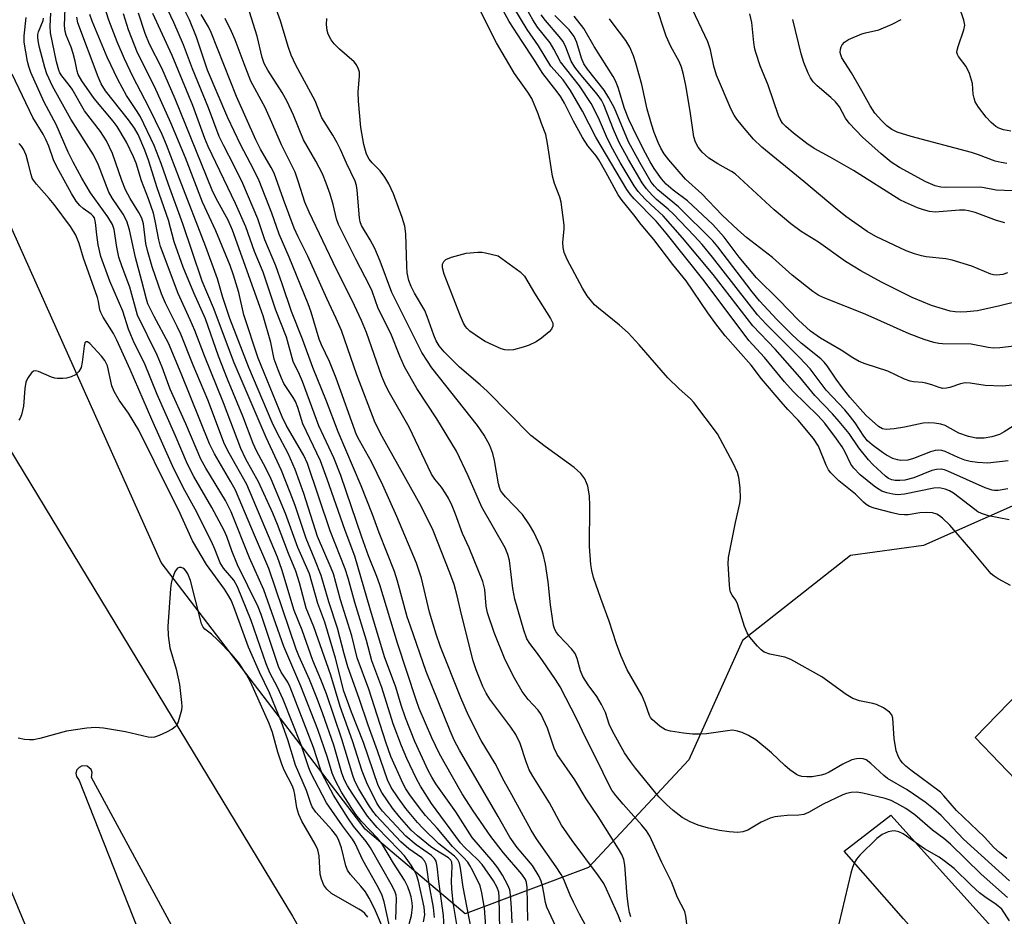
# Model space of a CAD drawing. Units: inches. Extents: x 1273759 to 1279759, y 465454 to 469454.
# Drawn here: x 1277022 to 1277244, y 466135 to 466337 of the extents above; entities that cross this region are included whole.
import ezdxf

# ---------------------------------------------------------------- set-up
doc = ezdxf.new("R2010")
doc.units = ezdxf.units.IN
doc.header["$MEASUREMENT"] = 0
for name, color, linetype in [('NTRL-Trees', 3, 'Continuous'), ('TRANS-Road', 130, 'Continuous'), ('Undefined', 1, 'Continuous')]:
    doc.layers.add(name, color=color, linetype=linetype)

msp = doc.modelspace()

# ---------------------------------------------------------------- linework, layer by layer
at = {"layer": 'NTRL-Trees'}
msp.add_lwpolyline([(1277251.72, 466229.76), (1277225.63, 466218.16), (1277209.19, 466215.87), (1277184.88, 466196.77), (1277177.79, 466181.07), (1277172.73, 466169.86), (1277150.16, 466145.56), (1277122.38, 466135.14), (1277105.92, 466149.07), (1277099.81, 466154.24), (1277053.88, 466214.33), (1276989.51, 466358.18), (1276942.53, 466434.21), (1276817.92, 466694.77), (1276800.59, 466729.36), (1276703.93, 466942.55), (1276601.15, 467128.39)], dxfattribs=at)
at = {"layer": 'TRANS-Road'}
for points in [[(1277096.44, 465945.9), (1277079.22, 465992.82), (1277061.29, 466039.48), (1277042.67, 466085.87), (1276977.24, 466243.34), (1276933.51, 466345.27), (1276874.84, 466479.26), (1276797.34, 466648.72), (1276698.47, 466851.76), (1276672, 466904.92), (1276642.77, 466962.23), (1276617.59, 467010.49)], [(1276641.62, 467011.11), (1276731.84, 466832.38), (1276821.95, 466645.47), (1276858.66, 466565.59), (1276915.5, 466439.99), (1276927.65, 466412.82), (1276935.94, 466394.8), (1276946.54, 466372.38), (1277014.73, 466248.02), (1277083.48, 466134.58), (1277107.54, 466092.08), (1277117.54, 466069.58), (1277138.17, 466019.89), (1277176.68, 465911.91), (1277237.93, 465745.31), (1277257.06, 465690.65)], [(1277253.72, 466157.77), (1277237.25, 466174.9), (1277259.97, 466198.28)], [(1277133.3, 465956.35), (1277108.89, 466021.72), (1277103.58, 466035.57), (1277098.07, 466049.35), (1277092.37, 466063.04), (1277086.47, 466076.66), (1277038.17, 466165.83), (1277038.34, 466166.96), (1277038.07, 466167.67), (1277037.19, 466168.4), (1277036.07, 466168.48), (1277035.38, 466168.15), (1277034.88, 466167.56), (1277034.65, 466166.83), (1277034.74, 466166.07), (1277035.35, 466165.2), (1277066.47, 466086.4), (1277118.18, 465951.21)], [(1277259.69, 466090.17), (1277232.01, 466121.65), (1277221.14, 466134.01), (1277207.75, 466149.23), (1277218.29, 466157.35), (1277312.32, 466052.98)]]:
    msp.add_lwpolyline(points, dxfattribs=at)
at = {"layer": 'Undefined'}
for points, elevation in [([(1277244.66, 466230.95), (1277242.44, 466230.56), (1277241.63, 466230.55), (1277241.08, 466230.63), (1277239.52, 466231.19), (1277231.12, 466234.91), (1277230.33, 466235.18), (1277229.58, 466235.33), (1277228.56, 466235.3), (1277227.52, 466235.05), (1277223.43, 466233.39), (1277221.43, 466232.91), (1277220.33, 466232.8), (1277219.26, 466232.83), (1277218.48, 466232.98), (1277217.75, 466233.3), (1277217.04, 466233.81), (1277216.15, 466234.59), (1277214.2, 466236.42), (1277213.21, 466237.48), (1277211.07, 466240.21), (1277208.87, 466243.43), (1277206.62, 466246.11), (1277205.09, 466247.85), (1277201.17, 466251.97), (1277197.77, 466256.08), (1277192.21, 466262.44), (1277187.19, 466267.67), (1277178.22, 466279.22), (1277171.34, 466287.54), (1277166.93, 466292.45), (1277164.16, 466294.99), (1277162.93, 466296.24), (1277161.37, 466297.97), (1277160.44, 466299.24), (1277157.31, 466304.52), (1277155.28, 466308.2), (1277154.22, 466310.33), (1277152.4, 466314.54), (1277150.74, 466317.76), (1277148.1, 466321.81), (1277143.83, 466327.21), (1277142.34, 466330.06), (1277141.5, 466331.44), (1277138.68, 466335.03), (1277137.57, 466336.67), (1277131.53, 466347.54)], 124), ([(1277150.22, 466131.24), (1277148.1, 466135.07), (1277146.77, 466137.75), (1277146.02, 466139.37), (1277144.6, 466142.84), (1277143.96, 466144.02), (1277142.88, 466145.72), (1277138.43, 466152.04), (1277137.21, 466153.97), (1277132.89, 466161.98), (1277131.14, 466165.02), (1277129.12, 466169.03), (1277125.92, 466174.23), (1277123.09, 466179.83), (1277121.37, 466183.84), (1277116.83, 466195.34), (1277115.81, 466198.15), (1277114.33, 466203.13), (1277112.55, 466210.81), (1277111.38, 466214.16), (1277106.99, 466224.67), (1277103.8, 466231.77), (1277101.22, 466237.03), (1277098.53, 466241.81), (1277097.9, 466243.12), (1277093.31, 466255.91), (1277091.8, 466259.64), (1277089.98, 466263.4), (1277089.44, 466264.7), (1277087.63, 466270.77), (1277086.99, 466272.61), (1277082.73, 466283.18), (1277080.44, 466288.31), (1277078.82, 466293.1), (1277075.9, 466300.38), (1277074.76, 466302.83), (1277071.73, 466308.57), (1277068.89, 466314.6), (1277064.31, 466325.33), (1277061.82, 466332.71), (1277060.2, 466336.65), (1277058.3, 466340.56)], 106), ([(1277244.59, 466138.81), (1277238.6, 466144.06), (1277231.69, 466150.85), (1277230.19, 466152.1), (1277227.67, 466153.99), (1277223.69, 466157.44), (1277221.61, 466158.86), (1277219.6, 466160.04), (1277218.31, 466160.69), (1277216.98, 466161.15), (1277211.94, 466162.36), (1277210.64, 466162.56), (1277209.34, 466162.51), (1277208.26, 466162.24), (1277207.46, 466161.95), (1277203.03, 466159.87), (1277199.71, 466157.99), (1277198.65, 466157.55), (1277197.53, 466157.35), (1277194.87, 466157.29), (1277193.48, 466157.18), (1277192.12, 466156.99), (1277191.05, 466156.72), (1277189.03, 466155.79), (1277186.03, 466153.99), (1277184.94, 466153.59), (1277183.82, 466153.47), (1277181.85, 466153.63), (1277179.66, 466153.95), (1277177.21, 466154.48), (1277174.89, 466155.09), (1277173.03, 466155.89), (1277171.27, 466156.88), (1277169.22, 466158.46), (1277167.73, 466159.77), (1277166.01, 466161.51), (1277160.74, 466167.94), (1277159.59, 466169.46), (1277158.28, 466171.44), (1277155.57, 466176.31), (1277154.81, 466177.89), (1277153.97, 466180.55), (1277153.05, 466182.35), (1277151.99, 466184.09), (1277150.09, 466186.73), (1277148.9, 466188.63), (1277148.33, 466189.94), (1277147.61, 466192.7), (1277147.11, 466193.82), (1277146.31, 466194.87), (1277143.49, 466197.87), (1277142.81, 466198.8), (1277142.47, 466199.45), (1277142.26, 466200.12), (1277142.07, 466201.19), (1277141.61, 466204.81), (1277141.08, 466209.98), (1277140.43, 466213.97), (1277139.89, 466216.22), (1277139.41, 466217.8), (1277137.86, 466221.16), (1277136.86, 466222.84), (1277135.24, 466225.15), (1277131.45, 466229.11), (1277130.75, 466229.94), (1277130.33, 466230.59), (1277130.06, 466231.22), (1277129.85, 466232.07), (1277128.98, 466237.31), (1277128.6, 466238.93), (1277127.89, 466240.7), (1277126.64, 466243.03), (1277125.11, 466245.23), (1277114.85, 466258.24), (1277113.83, 466259.69), (1277112.62, 466261.64), (1277105.81, 466275.16), (1277103.18, 466282.22), (1277101.98, 466285.08), (1277100.93, 466287.09), (1277098.98, 466290.33), (1277098.69, 466291.15), (1277098.52, 466292.01), (1277098.02, 466298.25), (1277097.86, 466299.33), (1277097.57, 466300.26), (1277095.63, 466304.32), (1277094.25, 466307.45), (1277093.48, 466308.96), (1277092.53, 466310.68), (1277090.03, 466314.54), (1277088.57, 466318.36), (1277084.22, 466326.46), (1277083.18, 466328.72), (1277082.48, 466330.65), (1277080.74, 466336.43), (1277079.2, 466340.79)], 114), ([(1277244.42, 466147.6), (1277242.74, 466148.94), (1277241.51, 466150.09), (1277239.34, 466152.42), (1277233.04, 466158.4), (1277230.21, 466161.74), (1277229.42, 466162.54), (1277222.77, 466167.52), (1277221.65, 466168.44), (1277220.88, 466169.19), (1277220.38, 466169.82), (1277219.98, 466170.49), (1277219.47, 466171.86), (1277219.04, 466174.62), (1277218.71, 466179.25), (1277218.46, 466180.01), (1277217.97, 466180.61), (1277216.58, 466181.58), (1277215.05, 466182.34), (1277214.23, 466182.56), (1277211.2, 466183.13), (1277209.7, 466183.67), (1277208.22, 466184.61), (1277202.73, 466188.58), (1277195.72, 466192.46), (1277194.36, 466192.98), (1277190.99, 466193.69), (1277189.72, 466194.14), (1277189.04, 466194.61), (1277188.23, 466195.46), (1277186.51, 466197.52), (1277185.86, 466198.5), (1277185.31, 466199.88), (1277183.73, 466205.03), (1277183.37, 466205.81), (1277182.48, 466207), (1277182.17, 466207.61), (1277181.97, 466208.43), (1277181.88, 466209.29), (1277181.63, 466214), (1277181.67, 466215.46), (1277183.26, 466223.33), (1277184.27, 466227.63), (1277184.42, 466228.78), (1277184.32, 466231.14), (1277184.05, 466233.48), (1277183.72, 466234.59), (1277182.77, 466236.72), (1277179.24, 466243.31), (1277173.86, 466250.4), (1277173.09, 466251.22), (1277170.6, 466253.48), (1277168.03, 466255.99), (1277161.58, 466263.37), (1277159.07, 466266.1), (1277157.1, 466267.82), (1277152.37, 466271.66), (1277151.53, 466272.43), (1277149.87, 466274.44), (1277148.78, 466276.16), (1277145.36, 466282.61), (1277144.66, 466284.2), (1277144.44, 466285.31), (1277144.37, 466286.44), (1277144.69, 466289.52), (1277144.69, 466290.37), (1277144.01, 466295.59), (1277143.71, 466296.68), (1277142.5, 466299.78), (1277142.03, 466301.38), (1277140.9, 466308.75), (1277140.5, 466310.77), (1277139.54, 466313.3), (1277138.81, 466315.47), (1277137.35, 466318.89), (1277136.49, 466320.34), (1277133.49, 466324.54), (1277129.4, 466331.5), (1277124.3, 466341.69)], 118), ([(1277245.24, 466209.12), (1277242.42, 466210.64), (1277241.53, 466211.25), (1277240.91, 466211.79), (1277236.76, 466216.76), (1277231.53, 466222.76), (1277229.88, 466224.34), (1277229.22, 466224.87), (1277228.6, 466225.24), (1277227.65, 466225.52), (1277226.24, 466225.6), (1277224.8, 466225.5), (1277222.17, 466225.07), (1277221.32, 466225.05), (1277220.18, 466225.14), (1277218.57, 466225.5), (1277214.5, 466226.6), (1277213.45, 466226.98), (1277212.72, 466227.4), (1277212.08, 466227.94), (1277210.32, 466229.74), (1277206.52, 466232.72), (1277204.73, 466234.56), (1277204.24, 466235.25), (1277203.72, 466236.26), (1277201.95, 466240.56), (1277200.86, 466242.28), (1277197.41, 466246.38), (1277195.08, 466248.82), (1277193.54, 466250.58), (1277189.16, 466255.71), (1277186.78, 466258.8), (1277180.95, 466265.45), (1277178.84, 466268.15), (1277177.05, 466270.61), (1277172.16, 466277.81), (1277169.17, 466281.48), (1277164.89, 466287.12), (1277161.99, 466290.53), (1277160.34, 466292.72), (1277157.74, 466295.93), (1277156.81, 466297.23), (1277154.06, 466302.33), (1277152.49, 466305.06), (1277151.85, 466306.01), (1277149.99, 466308.22), (1277148.76, 466310.11), (1277146.74, 466313.79), (1277144.71, 466317.84), (1277143.89, 466319.31), (1277143.1, 466320.46), (1277139.85, 466324.58), (1277137.84, 466327.79), (1277135.17, 466331.75), (1277132.27, 466336.3), (1277129.93, 466340.58)], 120), ([(1277247.4, 466273.29), (1277242.86, 466272.18), (1277237.78, 466271.09), (1277235.41, 466270.82), (1277233.93, 466270.73), (1277232.77, 466270.8), (1277231.63, 466270.99), (1277227.42, 466272.27), (1277223.07, 466274.05), (1277216.13, 466277.52), (1277211.5, 466280.09), (1277208.03, 466282.2), (1277201.94, 466286.54), (1277198.08, 466288.93), (1277195.72, 466290.64), (1277191.97, 466293.8), (1277183.18, 466301.92), (1277182.35, 466302.5), (1277179.25, 466304.22), (1277177.25, 466305.49), (1277175.75, 466306.85), (1277174.86, 466307.95), (1277174.25, 466309.09), (1277173.89, 466310.3), (1277173.05, 466316.1), (1277172.05, 466321.85), (1277171.53, 466324.36), (1277171.1, 466325.99), (1277170.56, 466327.25), (1277168.72, 466330.63), (1277167.62, 466333), (1277165.17, 466340.45)], 134), ([(1277244.52, 466279.59), (1277243.47, 466279.25), (1277242.16, 466279.12), (1277241.39, 466279.19), (1277240.83, 466279.33), (1277236.52, 466281.16), (1277232.07, 466282.51), (1277230.69, 466282.76), (1277226.25, 466283.23), (1277225.14, 466283.43), (1277223.58, 466283.87), (1277221.74, 466284.59), (1277214.88, 466287.79), (1277212.95, 466288.95), (1277208.11, 466292.3), (1277206.14, 466293.88), (1277198.66, 466300.22), (1277189.2, 466307.92), (1277187.32, 466309.79), (1277184.81, 466312.66), (1277183.55, 466314.23), (1277182.94, 466315.19), (1277182.32, 466316.46), (1277179.01, 466324.16), (1277178.38, 466326.23), (1277177.65, 466329.88), (1277177.03, 466331.67), (1277172.9, 466340.38)], 136), ([(1277115.44, 466134.3), (1277115.19, 466136.58), (1277114.26, 466141.83), (1277113.74, 466145.54), (1277113.55, 466146.36), (1277113.17, 466147.11), (1277112.61, 466147.73), (1277109.66, 466149.82), (1277107.89, 466151.34), (1277102.34, 466157.22), (1277101.54, 466158.24), (1277100.58, 466159.74), (1277098.41, 466163.3), (1277097.51, 466165.05), (1277097.06, 466166.34), (1277094.58, 466174.51), (1277091.12, 466184.73), (1277089.84, 466187.98), (1277088.03, 466192.26), (1277085.61, 466199.08), (1277083.83, 466203.48), (1277081.04, 466212.76), (1277080.05, 466215.5), (1277073.12, 466231.88), (1277069.14, 466238.94), (1277068.1, 466240.97), (1277064.37, 466251.03), (1277061.07, 466258.8), (1277058.26, 466265.78), (1277057.47, 466267.51), (1277054.8, 466272.79), (1277053.9, 466274.91), (1277051.85, 466280.97), (1277050.75, 466284.63), (1277050.42, 466286.27), (1277049.84, 466290.65), (1277049.48, 466291.96), (1277048.83, 466293.22), (1277046.84, 466296.38), (1277045.85, 466298.33), (1277045.01, 466300.46), (1277042.92, 466306.55), (1277041.54, 466309.37), (1277040.15, 466311.48), (1277036.59, 466316.11), (1277033.78, 466320.99), (1277033.21, 466321.83), (1277031.46, 466324.03), (1277031.05, 466324.67), (1277030.77, 466325.29), (1277030.25, 466327.21), (1277028.94, 466333.69), (1277028.85, 466335.21), (1277029.02, 466338.13)], 88), ([(1277117.64, 466132.08), (1277117.48, 466134.74), (1277116.39, 466142.43), (1277116.07, 466145.87), (1277115.82, 466146.97), (1277115.45, 466147.61), (1277114.76, 466148.29), (1277111.31, 466150.71), (1277109, 466152.63), (1277103.7, 466158.3), (1277103.04, 466159.17), (1277102.48, 466160.1), (1277100.2, 466164.64), (1277099.18, 466167.29), (1277097, 466174.15), (1277094.16, 466181.89), (1277092.05, 466188.92), (1277088.22, 466199.82), (1277086.56, 466204.05), (1277085.05, 466209.71), (1277084.17, 466212.36), (1277082.54, 466216.37), (1277080.1, 466222.88), (1277078.99, 466225.46), (1277075.76, 466232.51), (1277072.94, 466237.64), (1277071.79, 466240.03), (1277067.88, 466250.31), (1277063.58, 466260.89), (1277061.43, 466266.6), (1277060.4, 466269.05), (1277057.7, 466274.94), (1277053.69, 466285.57), (1277053.3, 466287.05), (1277052.53, 466291.38), (1277052.09, 466293.06), (1277051, 466296.31), (1277049.43, 466300.34), (1277048.19, 466304.31), (1277047.64, 466305.8), (1277046.05, 466309.05), (1277043.95, 466312.59), (1277043.02, 466313.83), (1277038.74, 466318.92), (1277035.96, 466322.92), (1277035.18, 466324.31), (1277034.94, 466325.08), (1277034.47, 466327.35), (1277034.01, 466329.06), (1277033.55, 466330.47), (1277032.45, 466333.18), (1277032.2, 466334.01), (1277032.1, 466335.36), (1277032.22, 466339.22)], 90), ([(1277127.22, 466129.27), (1277126.7, 466136.43), (1277126.13, 466139.89), (1277125.7, 466141.44), (1277124.11, 466144.81), (1277123.42, 466146.05), (1277122.93, 466146.75), (1277121.95, 466147.83), (1277119.47, 466150.33), (1277116.03, 466154.41), (1277113.41, 466157.3), (1277112.05, 466158.99), (1277109.86, 466161.99), (1277109, 466163.33), (1277108.4, 466164.47), (1277105.64, 466170.6), (1277104.44, 466173.81), (1277100.67, 466185.74), (1277098.02, 466192.82), (1277096.8, 466197.82), (1277094.23, 466205.95), (1277092.68, 466211.78), (1277092.19, 466213.05), (1277089.06, 466220.16), (1277086.03, 466229.9), (1277084.07, 466235.26), (1277082.46, 466238.9), (1277080, 466243.54), (1277078.89, 466245.86), (1277073.58, 466258.29), (1277069.36, 466269.31), (1277067.73, 466274.05), (1277066.56, 466278.24), (1277063.93, 466285.48), (1277057.95, 466300.81), (1277055.09, 466308.46), (1277054.08, 466310.78), (1277051.1, 466317), (1277047.48, 466323.89), (1277045.56, 466327.83), (1277043.91, 466331.73), (1277042.08, 466336.57), (1277041.45, 466338.48)], 96), ([(1277132.91, 466133.14), (1277132.81, 466136.46), (1277132.57, 466139.42), (1277132.38, 466140.58), (1277131.98, 466141.63), (1277130.74, 466143.87), (1277129.69, 466145.53), (1277128.63, 466146.89), (1277123.96, 466152.37), (1277120.22, 466158.14), (1277115.75, 466164.45), (1277114.83, 466165.96), (1277114.04, 466167.47), (1277111.03, 466173.96), (1277108.91, 466179.35), (1277107.95, 466182.17), (1277106.75, 466186.22), (1277104.18, 466193.07), (1277100.85, 466204.08), (1277097.5, 466215.77), (1277095.28, 466221.53), (1277091.28, 466233.14), (1277089.75, 466237.21), (1277085.79, 466245.57), (1277084.66, 466249.27), (1277084.14, 466250.59), (1277083.61, 466251.55), (1277081.52, 466254.69), (1277080.95, 466255.87), (1277080.22, 466257.75), (1277079.35, 466260.2), (1277078.57, 466263.91), (1277076.83, 466269.93), (1277069.96, 466289.25), (1277068.93, 466291.52), (1277066.25, 466296.41), (1277065.35, 466298.23), (1277057, 466318.88), (1277054.02, 466325.76), (1277051.26, 466331.15), (1277050.24, 466333.54), (1277048.78, 466338.16)], 100), ([(1277144.22, 466129.17), (1277140.73, 466136.67), (1277140.43, 466137.68), (1277140.1, 466139.87), (1277139.75, 466141.48), (1277139.45, 466142.53), (1277139, 466143.57), (1277137.53, 466146.03), (1277134.08, 466150.05), (1277132.4, 466152.43), (1277129.8, 466157.06), (1277121.05, 466172.02), (1277119.89, 466174.27), (1277118.98, 466176.39), (1277113.6, 466189.79), (1277110, 466199.96), (1277109.31, 466202.1), (1277107.13, 466210.15), (1277106.43, 466212.28), (1277102.96, 466221), (1277101.45, 466225.12), (1277098.94, 466231.61), (1277093.77, 466243.75), (1277091.09, 466250.7), (1277088.01, 466258.26), (1277085.72, 466264.64), (1277083.19, 466270.91), (1277081.15, 466277.15), (1277079.72, 466281.17), (1277077.2, 466287.03), (1277075.66, 466291.78), (1277072.23, 466299.77), (1277070.33, 466303.73), (1277067.94, 466308.27), (1277066.95, 466310.33), (1277064.5, 466316.81), (1277060.93, 466325.64), (1277058.88, 466331), (1277056.74, 466336.02), (1277055.35, 466338.88)], 104), ([(1277172.3, 466132.91), (1277172.1, 466134.57), (1277171.82, 466135.66), (1277170.23, 466138.81), (1277168.84, 466142.38), (1277166.67, 466146.71), (1277163.95, 466152.64), (1277163.19, 466153.81), (1277162.17, 466155.11), (1277157.94, 466159.82), (1277156.28, 466161.82), (1277155.42, 466162.98), (1277154.95, 466163.82), (1277151.97, 466170.02), (1277149.43, 466174.91), (1277147.49, 466178.98), (1277143.75, 466186.3), (1277142.72, 466187.93), (1277139.75, 466192.26), (1277138.44, 466194.1), (1277136.9, 466196.09), (1277136.26, 466197.14), (1277135.58, 466199.04), (1277133.56, 466206.05), (1277133.13, 466208.48), (1277132.33, 466214.79), (1277132, 466216.12), (1277131.4, 466217.65), (1277126.1, 466226.78), (1277123.05, 466233.9), (1277120.38, 466239.43), (1277115.96, 466246.73), (1277111.44, 466253.53), (1277108.69, 466258.44), (1277107.63, 466260.85), (1277105.58, 466265.96), (1277102.77, 466271.57), (1277101.36, 466275.51), (1277100.89, 466276.63), (1277097.72, 466282.69), (1277093.82, 466290.49), (1277093.36, 466291.8), (1277092.6, 466295.05), (1277091.96, 466297.32), (1277091.06, 466299.82), (1277090.17, 466301.96), (1277088.68, 466304.8), (1277085.96, 466309.58), (1277083.67, 466315.13), (1277082.23, 466318.27), (1277081.08, 466320.29), (1277077.88, 466325.3), (1277077.04, 466326.84), (1277076.59, 466328.2), (1277075.51, 466332.97), (1277073.78, 466338.46)], 112), ([(1277244.91, 466223.96), (1277240.26, 466224.85), (1277238.66, 466225.38), (1277237.89, 466225.78), (1277237.16, 466226.29), (1277232.42, 466229.95), (1277231.51, 466230.48), (1277230.54, 466230.87), (1277229.14, 466231.13), (1277227.99, 466231.11), (1277221.38, 466229.74), (1277219.75, 466229.58), (1277218.72, 466229.7), (1277217.34, 466230.06), (1277216.27, 466230.44), (1277215.25, 466230.98), (1277214.53, 466231.5), (1277211.39, 466234.11), (1277209.95, 466235.57), (1277209.28, 466236.48), (1277208, 466239.23), (1277207.31, 466240.39), (1277206.03, 466242.23), (1277203.37, 466245.72), (1277201.8, 466247.5), (1277196.26, 466252.88), (1277194.32, 466255.08), (1277189.79, 466260.54), (1277186.28, 466264.39), (1277176.21, 466277.84), (1277167.64, 466288.55), (1277165.37, 466291.27), (1277160.46, 466296.31), (1277159.5, 466297.37), (1277158.75, 466298.38), (1277151.83, 466310.22), (1277148.77, 466316.07), (1277146.06, 466320.71), (1277144.46, 466323.14), (1277141.69, 466326.23), (1277138.87, 466330.8), (1277136.31, 466334.49), (1277133.35, 466339.42)], 122), ([(1277245.33, 466311.58), (1277243.64, 466311.83), (1277242.61, 466312.22), (1277241.91, 466312.64), (1277240.87, 466313.53), (1277239.73, 466314.74), (1277238.01, 466317), (1277237.29, 466318.2), (1277237.01, 466319.03), (1277236.84, 466319.88), (1277236.67, 466322.31), (1277235.98, 466324.56), (1277235.23, 466326.13), (1277233.5, 466328.37), (1277233.26, 466328.83), (1277233.17, 466329.32), (1277233.21, 466329.83), (1277233.42, 466330.62), (1277234.75, 466334.4), (1277234.93, 466335.47), (1277234.72, 466336.59), (1277233.65, 466339.67)], 144), ([(1277109.32, 466131.14), (1277110.24, 466134.76), (1277110.49, 466136.69), (1277110.44, 466137.61), (1277110.19, 466138.93), (1277109.9, 466139.97), (1277109.43, 466141.23), (1277108.66, 466142.72), (1277106.19, 466146.59), (1277103.61, 466150.96), (1277102.59, 466152.19), (1277098.97, 466155.96), (1277097.75, 466157.5), (1277096.78, 466158.91), (1277094.47, 466162.58), (1277093.05, 466165.26), (1277092.42, 466166.82), (1277091.36, 466170.37), (1277089.13, 466176.65), (1277085.34, 466186.47), (1277081.53, 466195.4), (1277077.01, 466208.19), (1277073.75, 466215.39), (1277069.59, 466225.72), (1277068.34, 466228.3), (1277063.88, 466235.62), (1277062.79, 466237.65), (1277059.44, 466245.55), (1277055.91, 466253.43), (1277054.09, 466258.35), (1277052.98, 466261.03), (1277048.54, 466270.05), (1277046.78, 466276.41), (1277045.05, 466280.99), (1277044.33, 466283.19), (1277043.86, 466285.39), (1277043.27, 466289.36), (1277042.92, 466290.53), (1277041.87, 466292.23), (1277037.92, 466297.68), (1277035.99, 466300.95), (1277033.99, 466304.57), (1277032.89, 466306.8), (1277030.2, 466313.05), (1277027.52, 466318.12), (1277024.49, 466324.77), (1277024.01, 466326.12), (1277023.72, 466327.23), (1277022.99, 466331.61), (1277023.01, 466333.07), (1277023.41, 466337.19)], 84), ([(1277113, 466133.33), (1277113.3, 466134.92), (1277113.09, 466136.6), (1277111.81, 466142.52), (1277111.38, 466143.93), (1277110.89, 466144.94), (1277110.16, 466146.12), (1277108.65, 466148.17), (1277107.51, 466149.46), (1277102.54, 466154.63), (1277100.34, 466157.15), (1277096.87, 466162.31), (1277095.82, 466164.01), (1277095.16, 466165.27), (1277094.59, 466166.82), (1277092.73, 466173.15), (1277090.27, 466180.25), (1277089.08, 466183.47), (1277087.27, 466187.97), (1277084.87, 466193.32), (1277084.27, 466194.83), (1277078.12, 466213), (1277074.85, 466220.49), (1277070.58, 466230.6), (1277069.55, 466232.54), (1277065.86, 466238.79), (1277064.75, 466241.06), (1277058.39, 466256.93), (1277055.53, 466263.77), (1277052.29, 466269.75), (1277050.86, 466272.62), (1277050.52, 466273.66), (1277049.53, 466277.72), (1277048.09, 466283.06), (1277046.7, 466289.33), (1277046.09, 466291.29), (1277045.28, 466292.85), (1277042.88, 466296.38), (1277042.07, 466297.78), (1277039.75, 466303.91), (1277038.62, 466306.25), (1277033.48, 466314.28), (1277029.4, 466321.7), (1277028.08, 466324.5), (1277027.63, 466325.88), (1277026.44, 466330.44), (1277026.18, 466331.58), (1277026.05, 466332.61), (1277026.09, 466333.38), (1277026.2, 466333.94), (1277027.25, 466336.5), (1277027.34, 466337)], 86), ([(1277120.67, 466131.34), (1277119.64, 466137.7), (1277119.33, 466140.79), (1277119.27, 466142.47), (1277119.46, 466145.83), (1277119.33, 466146.79), (1277119.11, 466147.22), (1277118.62, 466147.72), (1277115.53, 466149.6), (1277114.51, 466150.3), (1277111.59, 466152.68), (1277110.16, 466154.03), (1277107.55, 466156.97), (1277105.96, 466158.97), (1277103.55, 466162.48), (1277102.72, 466164.07), (1277099.45, 466173.73), (1277096.73, 466180.59), (1277095.05, 466185.36), (1277093.11, 466192.74), (1277090.7, 466200.87), (1277089.16, 466205.07), (1277087.28, 466211.77), (1277084.67, 466217.71), (1277081.86, 466225.34), (1277078.62, 466233.12), (1277077.47, 466235.59), (1277075.36, 466239.49), (1277074.61, 466241.12), (1277072.26, 466247.34), (1277068.81, 466255.68), (1277066.79, 466260.82), (1277063.81, 466269.27), (1277061.2, 466275.14), (1277058.78, 466280.87), (1277056.81, 466286.64), (1277055.48, 466291.49), (1277052.97, 466298.76), (1277050.97, 466305.01), (1277050.14, 466307.27), (1277048.66, 466310.8), (1277047.88, 466312.24), (1277046.51, 466314.09), (1277041.34, 466320.66), (1277040.32, 466322.23), (1277039.64, 466323.78), (1277035.07, 466336), (1277034.86, 466337.23)], 92), ([(1277123.75, 466131.47), (1277121.92, 466141.13), (1277121.32, 466145.43), (1277121.05, 466146.56), (1277120.67, 466147.29), (1277119.94, 466148.13), (1277116.39, 466150.91), (1277112.81, 466154.43), (1277111.6, 466155.72), (1277109, 466158.9), (1277107.24, 466161.28), (1277105.71, 466163.61), (1277104.83, 466165.33), (1277102.6, 466171.9), (1277100.49, 466177.67), (1277098.46, 466183.68), (1277095.9, 466190.84), (1277095.06, 466193.76), (1277093.56, 466199.56), (1277091.64, 466205.45), (1277089.88, 466211.41), (1277088.5, 466214.97), (1277086.5, 466219.74), (1277084.02, 466227.16), (1277082.93, 466230.12), (1277080.93, 466235.08), (1277077.53, 466242.53), (1277070.27, 466259.3), (1277065.68, 466271.77), (1277063.07, 466277.73), (1277058.75, 466290.68), (1277055.48, 466299.53), (1277053.82, 466304.3), (1277052.3, 466308.32), (1277049.18, 466314.78), (1277048.3, 466316.24), (1277046.03, 466319.62), (1277044.1, 466323.24), (1277041.67, 466328.26), (1277038.32, 466336.36), (1277037.79, 466337.87)], 94), ([(1277130.2, 466131.59), (1277130.04, 466138.86), (1277129.91, 466139.98), (1277129.58, 466141.05), (1277128.74, 466142.58), (1277126.22, 466146.24), (1277125.15, 466147.41), (1277122.25, 466150.1), (1277121.3, 466151.17), (1277114.78, 466160.01), (1277112.3, 466163.89), (1277111.3, 466165.68), (1277109.22, 466170.15), (1277107.97, 466173.03), (1277106.13, 466177.99), (1277103.57, 466186.15), (1277101.29, 466192.15), (1277100.09, 466196.76), (1277097.48, 466205.32), (1277095.96, 466210.79), (1277095.3, 466212.9), (1277091.95, 466221.44), (1277086.83, 466236.67), (1277086, 466238.46), (1277082.03, 466245.25), (1277081.09, 466247.18), (1277075.72, 466260.4), (1277072.51, 466270.17), (1277071.35, 466275.2), (1277070.16, 466279.09), (1277069.38, 466281.26), (1277066.14, 466289.1), (1277063.13, 466295.58), (1277059.3, 466305.51), (1277056.05, 466313.43), (1277052.32, 466321.66), (1277048.49, 466329.19), (1277046.5, 466334.4), (1277045.37, 466338.01)], 98), ([(1277136.48, 466133.6), (1277136.31, 466141.13), (1277136.16, 466142.22), (1277135.94, 466142.88), (1277135.14, 466144.1), (1277130.98, 466148.91), (1277128.12, 466152.58), (1277124.19, 466158.37), (1277121.69, 466162.22), (1277117.59, 466169.29), (1277116.47, 466171.35), (1277114.87, 466174.77), (1277112.02, 466181.44), (1277111.31, 466183.4), (1277107.14, 466196.17), (1277103.13, 466209.27), (1277102.45, 466211.16), (1277100.57, 466215.83), (1277099.04, 466220.03), (1277094.32, 466233.92), (1277092.75, 466237.9), (1277089.36, 466245.15), (1277085.7, 466255.15), (1277085.03, 466256.73), (1277083.63, 466259.62), (1277082.12, 466265.09), (1277079.71, 466271.21), (1277076.8, 466279.79), (1277074.92, 466284.46), (1277072.9, 466290), (1277070.63, 466295.26), (1277064.41, 466308.09), (1277063.69, 466309.87), (1277060.96, 466317.36), (1277056.32, 466328.65), (1277051.96, 466338.08)], 102), ([(1277157.43, 466133.29), (1277156.9, 466134.65), (1277154.21, 466140.71), (1277153.58, 466141.98), (1277152.43, 466143.68), (1277146.43, 466151.67), (1277144.09, 466155.12), (1277141.35, 466160.14), (1277137.61, 466166.18), (1277136.79, 466167.62), (1277136.08, 466169.39), (1277134.75, 466173.55), (1277133.78, 466175.55), (1277132.67, 466177.24), (1277127.91, 466183.53), (1277127.07, 466184.9), (1277126.33, 466186.41), (1277124.86, 466190.11), (1277124.19, 466192.14), (1277121.52, 466202.62), (1277120.56, 466206.83), (1277119.84, 466209.35), (1277118.86, 466212.02), (1277115.11, 466221.52), (1277112.55, 466226.89), (1277103.66, 466242.73), (1277102.11, 466245.84), (1277097.94, 466256.64), (1277094.45, 466266.65), (1277093.3, 466269.36), (1277091.18, 466273.83), (1277086.93, 466283.35), (1277084.74, 466287.71), (1277083.81, 466289.72), (1277081.4, 466296.15), (1277079.31, 466302.11), (1277078.67, 466303.36), (1277076.21, 466307.47), (1277075.17, 466309.59), (1277070.86, 466319.37), (1277065.15, 466333.81), (1277064.54, 466335.05), (1277062.9, 466337.86)], 108), ([(1277159.68, 466134.47), (1277159.38, 466135.47), (1277159.13, 466136.82), (1277158.86, 466139.08), (1277158.3, 466146.07), (1277158.07, 466147.35), (1277157.65, 466148.54), (1277156.93, 466149.82), (1277152.34, 466157.06), (1277149.59, 466161.04), (1277147.05, 466165.37), (1277143.06, 466171.03), (1277142.38, 466172.51), (1277140.87, 466176.96), (1277139.5, 466180.04), (1277138.82, 466181.07), (1277136.57, 466183.48), (1277135.2, 466185.22), (1277133.49, 466188.25), (1277131.35, 466192.41), (1277128.92, 466198.52), (1277127.39, 466203.02), (1277127.11, 466204.5), (1277126.77, 466208.25), (1277126.37, 466210.04), (1277123.23, 466217.63), (1277121.78, 466220.9), (1277120.2, 466225.26), (1277119.45, 466227.08), (1277118.61, 466228.83), (1277118.02, 466229.83), (1277117, 466231.28), (1277115.5, 466233.12), (1277114.78, 466234.24), (1277109.74, 466244.8), (1277105.27, 466252.61), (1277104.48, 466254.12), (1277103.59, 466256.22), (1277100.09, 466266.19), (1277099, 466268.9), (1277096.91, 466273.38), (1277093.39, 466280.38), (1277087.19, 466293.3), (1277086.26, 466295.58), (1277084.83, 466300.07), (1277084.03, 466302.28), (1277080.95, 466308.51), (1277078.82, 466313.54), (1277077.31, 466316.9), (1277074.06, 466322.84), (1277072.53, 466326.71), (1277070.52, 466332.12), (1277069.69, 466334.02), (1277068.25, 466336.96)], 110), ([(1277244.98, 466142.56), (1277234.62, 466152), (1277229.57, 466157.29), (1277227.87, 466158.82), (1277226.03, 466160.27), (1277221.93, 466163.06), (1277217.55, 466165.64), (1277216.72, 466166.31), (1277213.79, 466169.05), (1277212.7, 466169.84), (1277212.05, 466170.09), (1277211.31, 466170.17), (1277210.52, 466170.07), (1277209.47, 466169.81), (1277207.46, 466168.9), (1277204.37, 466167.08), (1277203.38, 466166.64), (1277202.54, 466166.38), (1277200.53, 466166.01), (1277199.36, 466165.98), (1277198.21, 466166.08), (1277197.49, 466166.29), (1277196.98, 466166.56), (1277195.52, 466167.59), (1277194.39, 466168.56), (1277191.39, 466171.42), (1277187.81, 466174.32), (1277186.21, 466175.33), (1277184.73, 466176.01), (1277183.44, 466176.4), (1277182.62, 466176.5), (1277181.44, 466176.42), (1277176.72, 466175.73), (1277175.28, 466175.62), (1277173.56, 466175.61), (1277171.52, 466175.86), (1277168.62, 466176.3), (1277167.51, 466176.62), (1277166.28, 466177.38), (1277164.5, 466178.91), (1277164.14, 466179.36), (1277163.88, 466179.85), (1277162.92, 466182.6), (1277162.13, 466184.44), (1277158.83, 466190.16), (1277157.43, 466193.33), (1277156.45, 466195.98), (1277154.82, 466201.07), (1277152.93, 466206.18), (1277151.28, 466210.94), (1277150.91, 466212.52), (1277150.68, 466213.87), (1277150.37, 466217.95), (1277150.46, 466227.09), (1277150.39, 466229.35), (1277149.96, 466231.51), (1277149.71, 466232.28), (1277149.29, 466233.2), (1277148.9, 466233.82), (1277148.42, 466234.41), (1277146.93, 466235.73), (1277140.37, 466240.44), (1277137.13, 466242.99), (1277127.29, 466252.93), (1277125.75, 466254.34), (1277121.08, 466258.36), (1277117.62, 466261.85), (1277116.53, 466263.17), (1277115.83, 466264.3), (1277115.28, 466265.58), (1277113.82, 466269.75), (1277113.27, 466271.1), (1277110.96, 466275.05), (1277110.21, 466276.58), (1277109.69, 466277.91), (1277109.28, 466279.62), (1277109.18, 466281.09), (1277108.98, 466288.44), (1277108.72, 466290.14), (1277108.15, 466292.13), (1277106.19, 466297.43), (1277105.18, 466299.7), (1277104.26, 466301.18), (1277103.23, 466302.58), (1277101.4, 466304.41), (1277100.72, 466305.23), (1277100.15, 466306.39), (1277099.51, 466308.56), (1277098.81, 466312.37), (1277098.29, 466318.31), (1277098.27, 466320.33), (1277098.57, 466324.01), (1277098.53, 466324.83), (1277098.33, 466325.57), (1277097.87, 466326.49), (1277097.34, 466327.15), (1277094.03, 466330.07), (1277092.83, 466331.23), (1277092.16, 466332.15), (1277091.49, 466333.43), (1277091.24, 466334.23), (1277091.13, 466335.59), (1277091.18, 466336.97)], 116), ([(1277244.68, 466237.24), (1277240.09, 466236.72), (1277237.82, 466236.89), (1277236.13, 466237.13), (1277234.97, 466237.42), (1277233.42, 466238.01), (1277230.54, 466239.32), (1277229.76, 466239.56), (1277229.01, 466239.63), (1277228.22, 466239.55), (1277227.17, 466239.31), (1277223.41, 466237.8), (1277222.08, 466237.41), (1277220.52, 466237.3), (1277219.75, 466237.44), (1277218.75, 466237.8), (1277217.3, 466238.55), (1277216.36, 466239.15), (1277214.05, 466240.82), (1277213, 466241.76), (1277212.15, 466242.81), (1277210.23, 466245.81), (1277209.21, 466247.18), (1277207.93, 466248.71), (1277203.7, 466253.2), (1277200.12, 466258), (1277197.72, 466260.52), (1277190.19, 466268.05), (1277188.21, 466270.19), (1277178.07, 466283.19), (1277175.73, 466285.99), (1277173.95, 466287.96), (1277169.29, 466292.84), (1277168.13, 466293.94), (1277165.5, 466296.14), (1277164.46, 466297.12), (1277163.19, 466298.57), (1277162.26, 466299.88), (1277159.16, 466305.14), (1277157.04, 466309.04), (1277155.76, 466311.95), (1277153.59, 466317.47), (1277153.08, 466318.53), (1277152.09, 466319.9), (1277148.1, 466324.6), (1277147.04, 466325.97), (1277146.25, 466327.35), (1277145.03, 466330.51), (1277144.41, 466331.74), (1277143.51, 466332.92), (1277140.42, 466336.53), (1277139.5, 466337.75)], 126), ([(1277247.86, 466246.36), (1277243.81, 466243.78), (1277242.76, 466243.21), (1277241.06, 466242.64), (1277239.33, 466242.35), (1277237.46, 466242.38), (1277235.77, 466242.7), (1277233.59, 466243.51), (1277230.5, 466245.19), (1277229.5, 466245.5), (1277228.12, 466245.71), (1277226.69, 466245.8), (1277225.56, 466245.75), (1277221.31, 466244.87), (1277218.99, 466244.49), (1277217.25, 466244.33), (1277216.42, 466244.46), (1277215.48, 466245), (1277212.71, 466247.48), (1277211.94, 466248.26), (1277209.02, 466251.61), (1277207.35, 466253.72), (1277205.93, 466255.64), (1277203.95, 466258.63), (1277203.26, 466259.51), (1277202.47, 466260.22), (1277198.04, 466263.79), (1277195.93, 466265.71), (1277192.66, 466269.03), (1277188.7, 466273.28), (1277187, 466275.37), (1277179.28, 466285.48), (1277178.13, 466286.84), (1277170.42, 466294.53), (1277165.74, 466298.31), (1277164.98, 466299.14), (1277164.3, 466300.09), (1277161.72, 466304.5), (1277159.18, 466309.12), (1277155.98, 466316.72), (1277154.75, 466319.06), (1277153.64, 466320.81), (1277149.91, 466325.56), (1277149.1, 466326.76), (1277148.56, 466328.04), (1277147.53, 466331.57), (1277146.91, 466332.92), (1277145.77, 466334.4), (1277142.53, 466337.64)], 128), ([(1277248.99, 466254.57), (1277243.36, 466254.06), (1277239.49, 466254.2), (1277236.11, 466254.74), (1277235.01, 466254.82), (1277233.95, 466254.61), (1277231.59, 466253.78), (1277230.78, 466253.61), (1277229.97, 466253.58), (1277229.14, 466253.77), (1277227.5, 466254.39), (1277226.18, 466254.74), (1277225.37, 466254.88), (1277223.34, 466255.05), (1277222.61, 466255.2), (1277221.36, 466255.66), (1277217.6, 466257.45), (1277212.49, 466259.1), (1277211.16, 466259.64), (1277209.68, 466260.48), (1277207.07, 466262.16), (1277202.43, 466264.86), (1277200.14, 466266.49), (1277197.49, 466268.96), (1277193.04, 466273.57), (1277187.96, 466278.52), (1277184.12, 466283.13), (1277180.71, 466287.65), (1277178.18, 466290.51), (1277172.46, 466295.84), (1277169.2, 466298.26), (1277167.67, 466299.59), (1277166.56, 466300.85), (1277164.94, 466303.12), (1277164.02, 466304.61), (1277162.97, 466306.57), (1277161.03, 466310.4), (1277159.24, 466314.21), (1277158.25, 466316.64), (1277156.86, 466321.39), (1277156.24, 466322.91), (1277155.72, 466323.89), (1277151.45, 466330.63), (1277149.06, 466334.67), (1277146.94, 466337.45)], 130), ([(1277246.04, 466263.09), (1277242.79, 466262.74), (1277241.31, 466262.67), (1277240.22, 466262.78), (1277236.37, 466263.51), (1277229.92, 466263.65), (1277229.11, 466263.72), (1277227.99, 466263.95), (1277225.76, 466264.59), (1277222.43, 466265.91), (1277212.51, 466270.29), (1277203.38, 466273.91), (1277202.06, 466274.53), (1277200.69, 466275.41), (1277196.03, 466279.11), (1277191.63, 466283.08), (1277185.77, 466287.56), (1277183.76, 466289.29), (1277180.27, 466292.64), (1277175.7, 466297.42), (1277172.03, 466300.77), (1277168.24, 466305.12), (1277167.18, 466306.47), (1277166.45, 466307.7), (1277165.84, 466309.04), (1277164.95, 466311.24), (1277164.31, 466313.17), (1277163.37, 466316.49), (1277162.18, 466322.05), (1277160.84, 466326.9), (1277160.31, 466328.57), (1277159.46, 466330.48), (1277158.55, 466332), (1277155.68, 466335.77), (1277154.91, 466336.91)], 132), ([(1277243.95, 466290.91), (1277242.09, 466291.43), (1277237.29, 466293.24), (1277235.77, 466293.63), (1277234.93, 466293.72), (1277233.74, 466293.72), (1277228.22, 466293.31), (1277227, 466293.42), (1277225.62, 466293.81), (1277224.27, 466294.31), (1277221.58, 466295.46), (1277220.28, 466296.1), (1277209.82, 466302.71), (1277204.56, 466305.71), (1277200.97, 466307.65), (1277199.32, 466308.75), (1277196.36, 466311.09), (1277194.58, 466312.58), (1277193.85, 466313.39), (1277193.3, 466314.26), (1277192.96, 466315.06), (1277190.64, 466321.96), (1277188.85, 466326.26), (1277187.89, 466329.04), (1277187.63, 466330.06), (1277187.39, 466331.53), (1277186.96, 466336.07), (1277186.52, 466338.02)], 138), ([(1277247.56, 466298.01), (1277242.02, 466298.27), (1277239.33, 466298.81), (1277238.46, 466298.91), (1277230.57, 466298.85), (1277229.51, 466298.95), (1277228.22, 466299.22), (1277226.15, 466300.13), (1277220.22, 466303.37), (1277218.36, 466304.59), (1277216.06, 466306.44), (1277211.89, 466310.24), (1277208.87, 466313.37), (1277208.02, 466314.5), (1277206.69, 466317.01), (1277205.8, 466318.16), (1277204.74, 466319.16), (1277201.68, 466321.75), (1277200.79, 466322.69), (1277200.2, 466323.57), (1277199.67, 466324.61), (1277198.65, 466327.04), (1277198.08, 466329.01), (1277196.2, 466336.75)], 140), ([(1277244.39, 466304.27), (1277243.1, 466304.46), (1277241.8, 466304.81), (1277238.04, 466306.2), (1277236.41, 466306.72), (1277222.86, 466310.34), (1277219.72, 466311.31), (1277218.52, 466311.91), (1277217.38, 466312.73), (1277216.16, 466313.93), (1277214.69, 466315.64), (1277213.61, 466317.26), (1277211.76, 466320.67), (1277209.44, 466324.71), (1277207.25, 466328.12), (1277206.98, 466328.8), (1277206.88, 466329.31), (1277206.9, 466330.07), (1277207.05, 466330.55), (1277207.31, 466330.99), (1277207.83, 466331.59), (1277208.76, 466332.22), (1277211.74, 466333.5), (1277212.56, 466333.75), (1277215.56, 466334.43), (1277218.53, 466335.65), (1277220.58, 466336.76)], 142), ([(1277106.75, 466133.82), (1277106.89, 466138.61), (1277106.78, 466139.36), (1277106.56, 466140.05), (1277105.97, 466141.26), (1277101.03, 466150.03), (1277100.07, 466151.41), (1277097.19, 466154.89), (1277096.04, 466156.54), (1277092.66, 466161.88), (1277090.16, 466166.72), (1277089.67, 466167.97), (1277088.2, 466172.61), (1277082.91, 466186.2), (1277082.38, 466187.34), (1277080.91, 466189.59), (1277080.31, 466190.85), (1277076.37, 466202.64), (1277075.74, 466204.3), (1277071.05, 466213.77), (1277069.74, 466216.94), (1277068.63, 466220.19), (1277068.02, 466221.56), (1277065.29, 466226.75), (1277061.22, 466233.7), (1277059.81, 466236.5), (1277057.04, 466243.01), (1277052.94, 466252.2), (1277050.07, 466259.23), (1277047.79, 466263.85), (1277047, 466265.64), (1277046.51, 466266.95), (1277045.23, 466270.96), (1277042.32, 466277.75), (1277040.29, 466283.32), (1277039.69, 466285.93), (1277039.37, 466288.19), (1277039.09, 466290.96), (1277038.81, 466291.99), (1277038.56, 466292.36), (1277038.06, 466292.85), (1277036.29, 466294.1), (1277035.53, 466294.77), (1277034.7, 466295.81), (1277033.65, 466297.47), (1277030.32, 466303.51), (1277029.63, 466305.12), (1277028.55, 466308.21), (1277027.9, 466309.69), (1277027.26, 466310.9), (1277024.97, 466314.64), (1277020.28, 466324.42)], 82), ([(1277105.27, 466132.36), (1277104.1, 466137.86), (1277103.54, 466139.52), (1277102.51, 466141.53), (1277099.33, 466147.2), (1277097.56, 466151.02), (1277096.96, 466151.94), (1277094.7, 466154.95), (1277091.12, 466160.17), (1277087.55, 466166.95), (1277087.12, 466168.02), (1277085.38, 466173.21), (1277081.31, 466183.48), (1277080.1, 466186.2), (1277078.35, 466189.43), (1277077.48, 466191.46), (1277074.1, 466201.24), (1277071.04, 466208.87), (1277070.21, 466210.33), (1277067.88, 466213.08), (1277067.14, 466214.23), (1277065.97, 466217.32), (1277065.17, 466219.06), (1277061.55, 466226.36), (1277058.84, 466231.23), (1277056.44, 466236.11), (1277051.73, 466246.56), (1277046.86, 466257.86), (1277043.88, 466264.41), (1277043.1, 466265.93), (1277040.77, 466269.66), (1277040.23, 466270.68), (1277040.04, 466271.25), (1277039.77, 466273.13), (1277039.5, 466274.1), (1277036.38, 466282.9), (1277035.38, 466286.21), (1277034.61, 466288.12), (1277034.2, 466288.89), (1277033.41, 466290.1), (1277029.73, 466295), (1277028.63, 466296.36), (1277025.75, 466299.59), (1277025.07, 466300.49), (1277024.8, 466300.99), (1277024.53, 466301.78), (1277023.92, 466304.45), (1277023.42, 466306.12), (1277022.84, 466307.5), (1277022.39, 466308.19), (1277021.83, 466308.75)], 80), ([(1277104.62, 466129.99), (1277101.9, 466136.32), (1277100.73, 466138.63), (1277099.86, 466140.1), (1277098.85, 466141.38), (1277096.51, 466144), (1277095.85, 466144.94), (1277095.47, 466145.92), (1277094.46, 466150.04), (1277093.86, 466151.7), (1277093.41, 466152.61), (1277092.32, 466154.04), (1277088.7, 466158.04), (1277087.87, 466159.24), (1277087.54, 466160.01), (1277086.62, 466162.92), (1277084.12, 466168.62), (1277082.43, 466174.35), (1277080.97, 466178.33), (1277078.3, 466184.93), (1277076.01, 466189.63), (1277073.51, 466195.27), (1277070.21, 466204.34), (1277069.61, 466205.81), (1277068.91, 466207.13), (1277068.13, 466208.33), (1277064.07, 466213.9), (1277060.95, 466219.22), (1277057.74, 466226.22), (1277055.78, 466230.01), (1277048.83, 466244.14), (1277046.51, 466247.97), (1277044.36, 466250.92), (1277043.23, 466252.84), (1277042.75, 466254.15), (1277041.75, 466258.67), (1277041.18, 466259.87), (1277040.44, 466260.83), (1277037.8, 466263.68), (1277037.23, 466264.06), (1277036.89, 466264.07), (1277036.67, 466263.81), (1277036.48, 466263.1), (1277036.03, 466259.52), (1277035.79, 466258.28), (1277035.31, 466257.37), (1277034.94, 466256.97), (1277034.52, 466256.65), (1277033.56, 466256.2), (1277032.51, 466255.9), (1277031.67, 466255.78), (1277030.5, 466255.79), (1277029.93, 466255.88), (1277029.11, 466256.14), (1277026.23, 466257.41), (1277025.5, 466257.55), (1277025.07, 466257.43), (1277024.69, 466257.13), (1277024.18, 466256.5), (1277023.73, 466255.78), (1277023.37, 466255.01), (1277023.1, 466253.56), (1277022.82, 466249.55), (1277022.37, 466247.64), (1277022.08, 466246.87), (1277021.81, 466246.42)], 78), ([(1277100.4, 466134.37), (1277099.74, 466135.2), (1277099.13, 466135.72), (1277098.39, 466136.2), (1277092.24, 466139.74), (1277091.17, 466140.66), (1277090.52, 466141.59), (1277089.96, 466142.94), (1277089.66, 466144.07), (1277089.42, 466148.19), (1277089.16, 466149.53), (1277088.57, 466150.85), (1277085.58, 466156), (1277084.84, 466157.49), (1277084.41, 466159.02), (1277083.97, 466162.07), (1277083.74, 466163.11), (1277083.38, 466164.03), (1277081.58, 466167.54), (1277081.01, 466168.86), (1277080.14, 466171.6), (1277078.97, 466176.04), (1277078.19, 466178.06), (1277073.99, 466187.44), (1277073.06, 466189.06), (1277071.34, 466191.69), (1277069.87, 466193.51), (1277066.51, 466196.92), (1277065.22, 466198.16), (1277063.69, 466199.3), (1277063.3, 466199.78), (1277062.97, 466200.54), (1277062.72, 466201.37), (1277060.47, 466210.25), (1277059.84, 466211.77), (1277059.42, 466212.45), (1277059.11, 466212.81), (1277058.75, 466213.08), (1277058.35, 466213.23), (1277057.93, 466213.22), (1277057.54, 466213.07), (1277057.21, 466212.71), (1277056.94, 466212.23), (1277056.32, 466210.54), (1277056.09, 466209.66), (1277055.94, 466208.48), (1277055.33, 466199.89), (1277055.43, 466197.89), (1277055.81, 466195.1), (1277057.23, 466190.26), (1277057.98, 466186.86), (1277058.46, 466182.78), (1277058.49, 466181.9), (1277058.4, 466181.02), (1277057.71, 466178.44), (1277057.35, 466177.67), (1277057, 466177.25), (1277056.32, 466176.76), (1277055.02, 466176.08), (1277053.41, 466175.32), (1277052.33, 466174.94), (1277051.78, 466174.88), (1277050.94, 466174.98), (1277045.82, 466176.17), (1277040.84, 466176.95), (1277039.08, 466177.13), (1277037.08, 466176.97), (1277032.51, 466176.34), (1277026.51, 466174.66), (1277025.08, 466174.35), (1277024.22, 466174.32), (1277023.06, 466174.46), (1277021.63, 466174.75)], 76), ([(1277245, 466133.54), (1277243.24, 466136.18), (1277242.03, 466137.23), (1277239.42, 466138.99), (1277238.28, 466139.86), (1277236.34, 466141.59), (1277232.5, 466145.34), (1277230.28, 466147.11), (1277229.13, 466147.91), (1277225.86, 466149.76), (1277221.07, 466153.19), (1277220.08, 466153.64), (1277219.08, 466153.82), (1277218.51, 466153.78), (1277217.65, 466153.59), (1277216.29, 466153.05), (1277215.14, 466152.13), (1277211.31, 466148.38), (1277210.54, 466147.49), (1277210.01, 466146.58), (1277209.64, 466145.6), (1277209.29, 466144.33), (1277206.58, 466132.89)], 112)]:
    msp.add_lwpolyline(points, dxfattribs=dict(at, elevation=elevation))
at = {"layer": 'Undefined', "elevation": 118}
msp.add_lwpolyline([(1277132.13, 466262.17), (1277131.3, 466262.24), (1277130.49, 466262.46), (1277126.84, 466264.16), (1277125.6, 466264.94), (1277123.44, 466266.47), (1277122.79, 466267.05), (1277122.4, 466267.54), (1277121.99, 466268.28), (1277121.31, 466269.86), (1277117.59, 466279.3), (1277117.27, 466280.72), (1277117.27, 466281.54), (1277117.53, 466282.16), (1277118.03, 466282.66), (1277119.29, 466283.19), (1277122.6, 466284.09), (1277125.23, 466284.31), (1277126.1, 466284.28), (1277126.96, 466284.15), (1277129.79, 466283.42), (1277134.71, 466279.88), (1277135.23, 466279.43), (1277135.7, 466278.87), (1277138, 466275.03), (1277141.6, 466269.32), (1277142.07, 466268.31), (1277142.11, 466267.58), (1277141.83, 466266.91), (1277141.3, 466266.3), (1277139.55, 466264.86), (1277138.35, 466264.09), (1277136.8, 466263.35), (1277135.45, 466262.87), (1277133.25, 466262.3)], close=True, dxfattribs=at)

doc.saveas('drawing.dxf')
